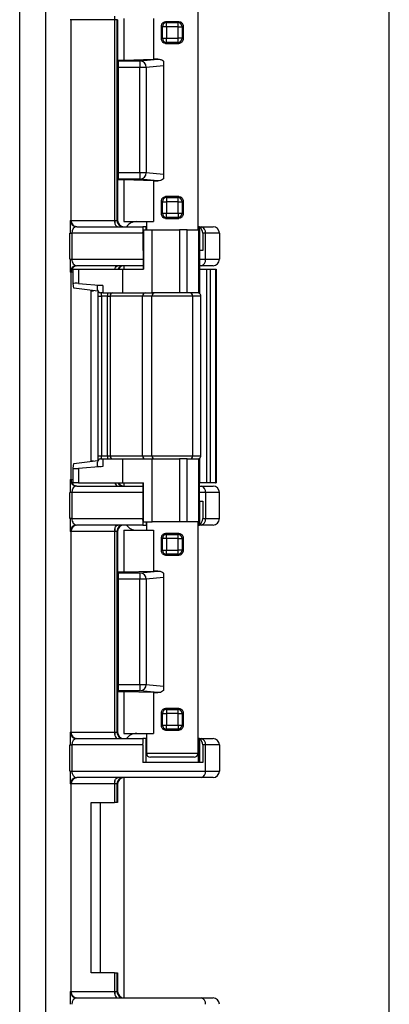
# Model space of a CAD drawing. Units: inches. Extents: x 0.5 to 33.7, y 0.4 to 21.4.
# Drawn here: x 32.8 to 33.5, y 15.5 to 17.4 of the extents above; entities that cross this region are included whole.
import ezdxf

# ---------------------------------------------------------------- set-up
doc = ezdxf.new("R2010")
doc.units = ezdxf.units.IN
doc.header["$MEASUREMENT"] = 0
doc.layers.add('BORDER', color=7, linetype='Continuous')

msp = doc.modelspace()

# ---------------------------------------------------------------- linework, layer by layer
at = {"color": 7, "linetype": 'Continuous', "lineweight": 25}
for p, q in [((32.8099, 12.2624), (32.8099, 18.2074)), ((32.8599, 18.1835), (32.8599, 12.2863)), ((32.9935, 17.4037), (32.9935, 17.4102)), ((33.0108, 17.4061), (33.0108, 17.3257)), ((33.0682, 17.4061), (33.0682, 17.3272)), ((33.1542, 16.9981), (33.1542, 17.4221)), ((32.9091, 17.4037), (32.9074, 17.4037)), ((32.9091, 17.0165), (32.9091, 17.4037)), ((32.9926, 17.4037), (32.9091, 17.4037)), ((32.9926, 17.4037), (32.9926, 17.0165)), ((32.9935, 17.4037), (32.9926, 17.4037)), ((32.9975, 17.4037), (32.9935, 17.4037)), ((32.9935, 17.0165), (32.9935, 17.4037)), ((32.9975, 17.4037), (32.9975, 17.0165)), ((32.9988, 17.4037), (32.9975, 17.4037)), ((32.9988, 17.4037), (32.9988, 17.0165)), ((33.0834, 17.366), (33.0834, 17.3917)), ((33.0852, 17.39), (33.0834, 17.3917)), ((33.0852, 17.3678), (33.0852, 17.39)), ((33.0931, 17.39), (33.0852, 17.39)), ((33.0913, 17.3998), (33.0931, 17.398)), ((33.0931, 17.398), (33.1153, 17.398)), ((33.0931, 17.39), (33.0931, 17.398)), ((33.1153, 17.39), (33.0931, 17.39)), ((33.0931, 17.39), (33.0931, 17.3678)), ((33.1153, 17.398), (33.1172, 17.3998)), ((33.1153, 17.39), (33.1153, 17.398)), ((33.1153, 17.3678), (33.1153, 17.39)), ((33.1153, 17.39), (33.1233, 17.39)), ((33.1251, 17.3917), (33.1233, 17.39)), ((33.1233, 17.39), (33.1233, 17.3678)), ((33.1251, 17.3917), (33.1251, 17.366)), ((33.0834, 17.366), (33.0852, 17.3678)), ((33.0852, 17.3678), (33.0931, 17.3678)), ((33.0931, 17.3598), (33.0931, 17.3678)), ((33.0931, 17.3678), (33.1153, 17.3678)), ((33.1153, 17.3598), (33.1153, 17.3678)), ((33.1233, 17.3678), (33.1153, 17.3678)), ((33.1233, 17.3678), (33.1251, 17.366)), ((33.0931, 17.3598), (33.0913, 17.358)), ((33.1153, 17.3598), (33.0931, 17.3598)), ((33.1172, 17.358), (33.1153, 17.3598)), ((32.9988, 17.3257), (33.0108, 17.3257)), ((33.0001, 17.324), (33.0419, 17.324)), ((33.0001, 17.324), (33.0001, 17.3116)), ((33.0001, 17.3116), (33.0001, 17.1086)), ((33.0419, 17.3116), (33.0001, 17.3116)), ((33.0108, 17.3257), (33.0682, 17.3272)), ((33.0419, 17.324), (33.0765, 17.3274)), ((33.0419, 17.324), (33.0419, 17.3116)), ((33.0539, 17.3116), (33.0419, 17.3116)), ((33.0419, 17.1086), (33.0419, 17.3116)), ((33.0871, 17.3149), (33.0539, 17.3116)), ((33.0539, 17.3116), (33.0539, 17.1086)), ((33.0871, 17.3149), (33.0871, 17.1053)), ((33.0875, 17.3235), (33.0875, 17.0967)), ((33.0001, 17.1086), (33.0001, 17.0962)), ((33.0001, 17.1086), (33.0419, 17.1086)), ((33.0419, 17.1086), (33.0539, 17.1086)), ((33.0419, 17.1086), (33.0419, 17.0962)), ((33.0539, 17.1086), (33.0871, 17.1053)), ((33.0108, 17.0945), (32.9988, 17.0945)), ((33.0419, 17.0962), (33.0001, 17.0962)), ((33.0682, 17.093), (33.0108, 17.0945)), ((33.0108, 17.0945), (33.0108, 17.0141)), ((33.0765, 17.0928), (33.0419, 17.0962)), ((33.0682, 17.093), (33.0682, 17.0141)), ((33.0913, 17.0622), (33.0931, 17.0604)), ((33.1153, 17.0604), (33.1172, 17.0622)), ((33.0834, 17.0284), (33.0834, 17.0541)), ((33.0852, 17.0524), (33.0834, 17.0541)), ((33.0852, 17.0302), (33.0852, 17.0524)), ((33.0852, 17.0524), (33.0931, 17.0524)), ((33.0931, 17.0604), (33.1153, 17.0604)), ((33.0931, 17.0604), (33.0931, 17.0524)), ((33.0931, 17.0524), (33.0931, 17.0302)), ((33.1153, 17.0524), (33.0931, 17.0524)), ((33.1153, 17.0524), (33.1153, 17.0604)), ((33.1153, 17.0524), (33.1233, 17.0524)), ((33.1153, 17.0302), (33.1153, 17.0524)), ((33.1251, 17.0541), (33.1233, 17.0524)), ((33.1233, 17.0524), (33.1233, 17.0302)), ((33.1251, 17.0541), (33.1251, 17.0284)), ((33.0834, 17.0284), (33.0852, 17.0302)), ((33.0852, 17.0302), (33.0931, 17.0302)), ((33.0931, 17.0302), (33.1153, 17.0302)), ((33.0931, 17.0222), (33.0931, 17.0302)), ((33.1153, 17.0302), (33.1153, 17.0222)), ((33.1153, 17.0302), (33.1233, 17.0302)), ((33.1233, 17.0302), (33.1251, 17.0284)), ((32.9074, 17.0165), (32.9091, 17.0165)), ((32.9091, 17.0165), (32.9926, 17.0165)), ((32.9926, 17.0165), (32.9935, 17.0165)), ((32.9935, 17.0165), (32.9935, 17.0099)), ((32.9935, 17.0165), (32.9975, 17.0165)), ((32.9975, 17.0165), (32.9988, 17.0165)), ((33.0108, 17.0141), (33.0682, 17.0141)), ((33.0542, 17.0141), (33.0542, 16.9981)), ((33.0931, 17.0222), (33.0913, 17.0204)), ((33.1153, 17.0222), (33.0931, 17.0222)), ((33.1172, 17.0204), (33.1153, 17.0222)), ((32.9069, 16.9413), (32.9069, 16.9917)), ((32.9069, 16.9917), (32.9106, 16.9917)), ((32.9106, 16.9917), (32.9106, 16.9413)), ((33.0471, 16.9917), (32.9106, 16.9917)), ((32.9198, 17.0041), (33.0477, 17.0041)), ((33.0471, 16.9917), (33.0471, 16.9581)), ((33.0536, 17.0041), (33.0477, 17.0041)), ((33.0478, 16.9981), (33.0478, 16.9645)), ((33.0478, 16.9981), (33.049, 16.9981)), ((33.049, 16.9981), (33.049, 16.9225)), ((33.049, 16.9981), (33.0652, 16.9981)), ((33.0537, 17.0041), (33.0536, 17.0041)), ((33.0542, 17.0041), (33.0537, 17.0041)), ((33.0652, 16.8765), (33.0652, 16.9981)), ((33.0652, 16.9981), (33.1184, 16.9981)), ((33.1184, 16.9981), (33.1184, 16.8765)), ((33.1329, 16.9981), (33.1184, 16.9981)), ((33.1329, 16.8765), (33.1329, 16.9981)), ((33.1329, 16.9981), (33.1549, 16.9981)), ((33.1548, 17.0041), (33.1542, 17.0041)), ((33.1549, 17.0041), (33.1548, 17.0041)), ((33.1569, 17.0041), (33.1549, 17.0041)), ((33.1549, 16.9981), (33.1549, 16.8765)), ((33.1549, 16.9981), (33.1568, 16.9981)), ((33.1568, 16.9645), (33.1568, 16.9981)), ((33.1569, 17.0041), (33.1598, 17.0041)), ((33.1572, 16.9581), (33.1572, 17.0027)), ((33.1598, 17.0041), (33.1828, 17.0041)), ((33.1631, 16.9917), (33.1631, 16.9581)), ((33.1686, 16.9917), (33.1631, 16.9917)), ((33.1686, 16.9413), (33.1686, 16.9917)), ((33.1952, 16.9917), (33.1686, 16.9917)), ((33.1952, 16.9917), (33.1952, 16.9413)), ((33.0478, 16.9581), (33.0471, 16.9581)), ((33.0478, 16.9645), (33.0478, 16.9225)), ((33.1568, 16.9645), (33.1568, 16.9225)), ((33.1631, 16.9581), (33.1568, 16.9581)), ((32.9069, 16.9413), (32.9106, 16.9413)), ((33.1686, 16.9413), (33.1952, 16.9413)), ((32.9091, 16.9165), (32.9074, 16.9165)), ((32.9091, 16.5161), (32.9091, 16.9165)), ((32.9133, 16.8945), (32.9133, 16.9225)), ((32.9133, 16.9225), (32.9235, 16.9225)), ((33.0478, 16.9289), (32.9198, 16.9289)), ((32.9235, 16.9225), (32.9235, 16.8949)), ((32.9235, 16.9225), (33.0081, 16.9225)), ((33.0081, 16.9225), (33.0081, 16.8765)), ((33.0081, 16.9225), (33.049, 16.9225)), ((33.0108, 16.9289), (33.0108, 16.9225)), ((33.1598, 16.9289), (33.1568, 16.9289)), ((33.1568, 16.9225), (33.1568, 16.8753)), ((33.1568, 16.9225), (33.1711, 16.9225)), ((33.1828, 16.9289), (33.1598, 16.9289)), ((33.1711, 16.5101), (33.1711, 16.9225)), ((33.1711, 16.9225), (33.177, 16.9225)), ((33.177, 16.9225), (33.177, 16.5101)), ((33.177, 16.9225), (33.1879, 16.9225)), ((33.1879, 16.9225), (33.1879, 16.5101)), ((33.1879, 16.9225), (33.1892, 16.9225)), ((33.1892, 16.9225), (33.1892, 16.5101)), ((32.9146, 16.8853), (32.9133, 16.8945)), ((32.9235, 16.8949), (32.9703, 16.8908)), ((32.9608, 16.8797), (32.9146, 16.8853)), ((32.9477, 16.8807), (32.9525, 16.8807)), ((32.9477, 16.5519), (32.9477, 16.8807)), ((32.9601, 16.8825), (32.9601, 16.8904)), ((32.9703, 16.8765), (32.966, 16.8765)), ((32.9703, 16.8908), (32.9703, 16.8765)), ((32.9703, 16.8765), (33.0081, 16.8765)), ((32.9794, 16.8765), (32.9794, 16.8705)), ((33.0081, 16.8765), (33.0652, 16.8765)), ((33.1184, 16.8765), (33.0652, 16.8765)), ((33.1329, 16.8765), (33.1184, 16.8765)), ((33.1549, 16.8765), (33.1329, 16.8765)), ((33.1549, 16.8765), (33.1562, 16.8765)), ((32.9615, 16.8705), (32.9675, 16.8705)), ((32.9615, 16.5621), (32.9615, 16.8705)), ((32.9794, 16.8705), (32.9675, 16.8705)), ((32.9675, 16.8705), (32.9675, 16.5621)), ((32.9794, 16.8705), (32.9843, 16.8705)), ((32.9794, 16.5621), (32.9794, 16.8705)), ((33.0469, 16.8705), (32.9843, 16.8705)), ((32.9843, 16.8705), (32.9843, 16.5621)), ((33.0469, 16.5621), (33.0469, 16.8705)), ((33.0648, 16.8705), (33.0469, 16.8705)), ((33.0648, 16.5621), (33.0648, 16.8705)), ((33.1436, 16.8705), (33.0648, 16.8705)), ((33.1593, 16.8705), (33.1436, 16.8705)), ((33.1436, 16.5621), (33.1436, 16.8705)), ((33.1593, 16.5621), (33.1593, 16.8705)), ((32.9146, 16.5473), (32.9608, 16.5529)), ((32.9525, 16.5519), (32.9477, 16.5519)), ((32.9601, 16.5422), (32.9601, 16.5501)), ((32.9615, 16.5621), (32.9675, 16.5621)), ((32.966, 16.5561), (32.9703, 16.5561)), ((32.9675, 16.5621), (32.9794, 16.5621)), ((32.9703, 16.5561), (32.9703, 16.5418)), ((32.9703, 16.5561), (33.0081, 16.5561)), ((32.9794, 16.5621), (32.9794, 16.5561)), ((32.9794, 16.5621), (32.9843, 16.5621)), ((32.9843, 16.5621), (33.0469, 16.5621)), ((33.0081, 16.5561), (33.0081, 16.5101)), ((33.0081, 16.5561), (33.0652, 16.5561)), ((33.0469, 16.5621), (33.0648, 16.5621)), ((33.0648, 16.5621), (33.1436, 16.5621)), ((33.0652, 16.4345), (33.0652, 16.5561)), ((33.0652, 16.5561), (33.1184, 16.5561)), ((33.1184, 16.5561), (33.1184, 16.4345)), ((33.1329, 16.5561), (33.1184, 16.5561)), ((33.1329, 16.4345), (33.1329, 16.5561)), ((33.1329, 16.5561), (33.1549, 16.5561)), ((33.1436, 16.5621), (33.1593, 16.5621)), ((33.1549, 16.5561), (33.1549, 16.4345)), ((33.1549, 16.5561), (33.1562, 16.5561)), ((33.1568, 16.5573), (33.1568, 16.5101)), ((32.9133, 16.5381), (32.9146, 16.5473)), ((32.9133, 16.5101), (32.9133, 16.5381)), ((32.9703, 16.5418), (32.9235, 16.5377)), ((32.9235, 16.5377), (32.9235, 16.5101)), ((32.9074, 16.5161), (32.9091, 16.5161)), ((32.9235, 16.5101), (32.9133, 16.5101)), ((32.9198, 16.5037), (33.0478, 16.5037)), ((32.9235, 16.5101), (33.0081, 16.5101)), ((33.0081, 16.5101), (33.049, 16.5101)), ((33.0108, 16.5101), (33.0108, 16.5037)), ((33.0478, 16.4681), (33.0478, 16.5101)), ((33.049, 16.4345), (33.049, 16.5101)), ((33.1568, 16.4681), (33.1568, 16.5101)), ((33.1711, 16.5101), (33.1568, 16.5101)), ((33.1568, 16.5037), (33.1598, 16.5037)), ((33.1598, 16.5037), (33.1828, 16.5037)), ((33.177, 16.5101), (33.1711, 16.5101)), ((33.1879, 16.5101), (33.177, 16.5101)), ((33.1879, 16.5101), (33.1892, 16.5101)), ((32.9069, 16.4409), (32.9069, 16.4913)), ((32.9106, 16.4913), (32.9069, 16.4913)), ((32.9106, 16.4913), (32.9106, 16.4409)), ((33.0471, 16.4745), (33.0478, 16.4745)), ((33.0471, 16.4745), (33.0471, 16.4409)), ((33.1568, 16.4745), (33.1631, 16.4745)), ((33.1572, 16.4299), (33.1572, 16.4745)), ((33.1631, 16.4745), (33.1631, 16.4409)), ((33.1686, 16.4913), (33.1686, 16.4409)), ((33.1952, 16.4913), (33.1686, 16.4913)), ((33.1952, 16.4409), (33.1952, 16.4913)), ((33.0478, 16.4681), (33.0478, 16.4345)), ((33.1568, 16.4345), (33.1568, 16.4681)), ((32.9106, 16.4409), (32.9069, 16.4409)), ((32.9106, 16.4409), (33.0471, 16.4409)), ((33.1631, 16.4409), (33.1686, 16.4409)), ((33.1686, 16.4409), (33.1952, 16.4409)), ((32.9091, 16.4161), (32.9074, 16.4161)), ((32.9091, 16.0289), (32.9091, 16.4161)), ((32.9926, 16.4161), (32.9091, 16.4161)), ((33.0477, 16.4285), (32.9198, 16.4285)), ((32.9926, 16.4161), (32.9926, 16.0289)), ((32.9935, 16.4161), (32.9926, 16.4161)), ((32.9935, 16.4226), (32.9935, 16.4161)), ((32.9975, 16.4161), (32.9935, 16.4161)), ((32.9935, 16.0289), (32.9935, 16.4161)), ((32.9975, 16.4161), (32.9975, 16.0289)), ((32.9988, 16.4161), (32.9975, 16.4161)), ((32.9988, 16.4161), (32.9988, 16.0289)), ((33.0108, 16.4185), (33.0108, 16.3381)), ((33.0108, 16.4185), (33.0682, 16.4185)), ((33.0477, 16.4285), (33.0536, 16.4285)), ((33.0478, 16.4345), (33.049, 16.4345)), ((33.049, 16.4345), (33.0652, 16.4345)), ((33.0536, 16.4285), (33.0537, 16.4285)), ((33.0537, 16.4285), (33.0542, 16.4285)), ((33.0542, 16.4345), (33.0542, 16.4185)), ((33.1184, 16.4345), (33.0652, 16.4345)), ((33.0682, 16.4185), (33.0682, 16.3396)), ((33.1329, 16.4345), (33.1184, 16.4345)), ((33.1549, 16.4345), (33.1329, 16.4345)), ((33.1542, 15.9885), (33.1542, 16.4345)), ((33.1542, 16.4285), (33.1548, 16.4285)), ((33.1548, 16.4285), (33.1549, 16.4285)), ((33.1549, 16.4345), (33.1568, 16.4345)), ((33.1549, 16.4285), (33.1569, 16.4285)), ((33.1598, 16.4285), (33.1569, 16.4285)), ((33.1828, 16.4285), (33.1598, 16.4285)), ((33.0834, 16.3784), (33.0834, 16.4041)), ((33.0852, 16.4024), (33.0834, 16.4041)), ((33.0852, 16.3802), (33.0852, 16.4024)), ((33.0931, 16.4024), (33.0852, 16.4024)), ((33.0913, 16.4122), (33.0931, 16.4104)), ((33.0931, 16.4104), (33.1153, 16.4104)), ((33.0931, 16.4024), (33.0931, 16.4104)), ((33.0931, 16.4024), (33.0931, 16.3802)), ((33.1153, 16.4024), (33.0931, 16.4024)), ((33.1153, 16.4104), (33.1172, 16.4122)), ((33.1153, 16.4024), (33.1153, 16.4104)), ((33.1153, 16.4024), (33.1233, 16.4024)), ((33.1153, 16.3802), (33.1153, 16.4024)), ((33.1251, 16.4041), (33.1233, 16.4024)), ((33.1233, 16.4024), (33.1233, 16.3802)), ((33.1251, 16.4041), (33.1251, 16.3784)), ((33.0834, 16.3784), (33.0852, 16.3802)), ((33.0852, 16.3802), (33.0931, 16.3802)), ((33.0931, 16.3722), (33.0931, 16.3802)), ((33.0931, 16.3802), (33.1153, 16.3802)), ((33.1153, 16.3722), (33.1153, 16.3802)), ((33.1233, 16.3802), (33.1153, 16.3802)), ((33.1233, 16.3802), (33.1251, 16.3784)), ((33.0931, 16.3722), (33.0913, 16.3704)), ((33.1153, 16.3722), (33.0931, 16.3722)), ((33.1172, 16.3704), (33.1153, 16.3722)), ((32.9988, 16.3381), (33.0108, 16.3381)), ((33.0001, 16.3364), (33.0419, 16.3364)), ((33.0001, 16.3364), (33.0001, 16.324)), ((33.0419, 16.324), (33.0001, 16.324)), ((33.0001, 16.324), (33.0001, 16.121)), ((33.0108, 16.3381), (33.0682, 16.3396)), ((33.0419, 16.3364), (33.0765, 16.3398)), ((33.0419, 16.3364), (33.0419, 16.324)), ((33.0539, 16.324), (33.0419, 16.324)), ((33.0419, 16.121), (33.0419, 16.324)), ((33.0871, 16.3273), (33.0539, 16.324)), ((33.0539, 16.324), (33.0539, 16.121)), ((33.0871, 16.3273), (33.0871, 16.1177)), ((33.0875, 16.3359), (33.0875, 16.1091)), ((33.0001, 16.121), (33.0001, 16.1086)), ((33.0001, 16.121), (33.0419, 16.121)), ((33.0419, 16.121), (33.0539, 16.121)), ((33.0419, 16.121), (33.0419, 16.1086)), ((33.0539, 16.121), (33.0871, 16.1177)), ((33.0108, 16.1069), (32.9988, 16.1069)), ((33.0419, 16.1086), (33.0001, 16.1086)), ((33.0682, 16.1054), (33.0108, 16.1069)), ((33.0108, 16.1069), (33.0108, 16.0265)), ((33.0765, 16.1052), (33.0419, 16.1086)), ((33.0682, 16.1054), (33.0682, 16.0265)), ((33.0913, 16.0746), (33.0931, 16.0728)), ((33.1153, 16.0728), (33.1172, 16.0746)), ((33.0834, 16.0408), (33.0834, 16.0665)), ((33.0852, 16.0648), (33.0834, 16.0665)), ((33.0852, 16.0426), (33.0852, 16.0648)), ((33.0852, 16.0648), (33.0931, 16.0648)), ((33.0931, 16.0728), (33.1153, 16.0728)), ((33.0931, 16.0728), (33.0931, 16.0648)), ((33.0931, 16.0648), (33.0931, 16.0426)), ((33.1153, 16.0648), (33.0931, 16.0648)), ((33.1153, 16.0648), (33.1153, 16.0728)), ((33.1153, 16.0648), (33.1233, 16.0648)), ((33.1153, 16.0426), (33.1153, 16.0648)), ((33.1251, 16.0665), (33.1233, 16.0648)), ((33.1233, 16.0648), (33.1233, 16.0426)), ((33.1251, 16.0665), (33.1251, 16.0408)), ((33.0834, 16.0408), (33.0852, 16.0426)), ((33.0852, 16.0426), (33.0931, 16.0426)), ((33.0931, 16.0426), (33.1153, 16.0426)), ((33.0931, 16.0346), (33.0931, 16.0426)), ((33.1153, 16.0426), (33.1153, 16.0346)), ((33.1153, 16.0426), (33.1233, 16.0426)), ((33.1233, 16.0426), (33.1251, 16.0408)), ((32.9074, 16.0289), (32.9091, 16.0289)), ((32.9091, 16.0289), (32.9926, 16.0289)), ((32.9926, 16.0289), (32.9935, 16.0289)), ((32.9935, 16.0289), (32.9935, 16.0223)), ((32.9935, 16.0289), (32.9975, 16.0289)), ((32.9975, 16.0289), (32.9988, 16.0289)), ((33.0108, 16.0265), (33.0682, 16.0265)), ((33.0542, 16.0265), (33.0542, 15.9885)), ((33.0931, 16.0346), (33.0913, 16.0328)), ((33.1153, 16.0346), (33.0931, 16.0346)), ((33.1172, 16.0328), (33.1153, 16.0346)), ((32.9069, 15.9537), (32.9069, 16.0041)), ((32.9069, 16.0041), (32.9106, 16.0041)), ((32.9106, 16.0041), (32.9106, 15.9537)), ((33.0471, 16.0041), (32.9106, 16.0041)), ((32.9198, 16.0165), (33.0477, 16.0165)), ((33.0471, 16.0041), (33.0471, 15.9705)), ((33.0536, 16.0165), (33.0477, 16.0165)), ((33.0537, 16.0165), (33.0536, 16.0165)), ((33.0537, 15.9705), (33.0537, 16.0165)), ((33.0542, 16.0165), (33.0537, 16.0165)), ((33.1548, 16.0165), (33.1542, 16.0165)), ((33.1548, 15.9705), (33.1548, 16.0165)), ((33.1549, 16.0165), (33.1548, 16.0165)), ((33.1569, 16.0165), (33.1549, 16.0165)), ((33.1569, 16.0165), (33.1598, 16.0165)), ((33.1572, 15.9705), (33.1572, 16.0151)), ((33.1598, 16.0165), (33.1828, 16.0165)), ((33.1631, 16.0041), (33.1631, 15.9705)), ((33.1686, 16.0041), (33.1631, 16.0041)), ((33.1686, 15.9537), (33.1686, 16.0041)), ((33.1952, 16.0041), (33.1686, 16.0041)), ((33.1952, 16.0041), (33.1952, 15.9537)), ((33.1462, 15.9805), (33.0622, 15.9805)), ((33.1631, 15.9705), (33.0471, 15.9705)), ((32.9069, 15.9537), (32.9106, 15.9537)), ((32.9106, 15.9537), (33.1686, 15.9537)), ((33.1598, 15.9413), (32.9198, 15.9413)), ((33.0108, 15.9413), (33.0108, 15.5161)), ((33.1828, 15.9413), (33.1598, 15.9413)), ((33.1686, 15.9537), (33.1952, 15.9537)), ((32.9091, 15.9289), (32.9074, 15.9289)), ((32.9091, 15.5285), (32.9091, 15.9289)), ((32.9926, 15.9289), (32.9091, 15.9289)), ((32.9926, 15.9289), (32.9926, 15.8931)), ((32.9935, 15.9289), (32.9926, 15.9289)), ((32.9935, 15.9289), (32.9935, 15.9354)), ((32.9975, 15.9289), (32.9935, 15.9289)), ((32.9935, 15.8931), (32.9935, 15.9289)), ((32.9975, 15.9289), (32.9975, 15.8931)), ((32.9988, 15.9289), (32.9975, 15.9289)), ((32.9988, 15.9289), (32.9988, 15.8931)), ((32.9477, 15.8931), (32.9926, 15.8931)), ((32.9477, 15.5643), (32.9477, 15.8931)), ((32.9648, 15.8931), (32.9648, 15.5643)), ((32.9935, 15.8931), (32.9926, 15.8931)), ((32.9975, 15.8931), (32.9935, 15.8931)), ((32.9988, 15.8931), (32.9975, 15.8931)), ((32.9926, 15.5643), (32.9477, 15.5643)), ((32.9926, 15.5643), (32.9926, 15.5285)), ((32.9926, 15.5643), (32.9935, 15.5643)), ((32.9935, 15.5285), (32.9935, 15.5643)), ((32.9935, 15.5643), (32.9975, 15.5643)), ((32.9975, 15.5643), (32.9975, 15.5285)), ((32.9975, 15.5643), (32.9988, 15.5643)), ((32.9988, 15.5643), (32.9988, 15.5285)), ((32.9074, 15.5285), (32.9091, 15.5285)), ((32.9091, 15.5285), (32.9926, 15.5285)), ((32.9926, 15.5285), (32.9935, 15.5285)), ((32.9935, 15.5285), (32.9935, 15.5219)), ((32.9935, 15.5285), (32.9975, 15.5285)), ((32.9975, 15.5285), (32.9988, 15.5285)), ((32.9198, 15.5161), (33.1598, 15.5161)), ((33.1598, 15.5161), (33.1828, 15.5161))]:
    msp.add_line(p, q, dxfattribs=at)
at = {"color": 8, "linetype": 'Continuous', "lineweight": 25}
for p, q in [((32.9988, 17.3253), (33.0001, 17.324)), ((33.0001, 17.324), (32.9988, 17.3239)), ((32.9988, 17.3116), (33.0001, 17.3116)), ((33.0001, 17.1086), (32.9988, 17.1086)), ((33.0001, 17.0962), (32.9988, 17.0949)), ((32.9988, 17.0962), (33.0001, 17.0962)), ((33.0537, 16.9981), (33.0537, 17.0041)), ((33.1548, 16.9981), (33.1548, 17.0041)), ((32.9106, 16.9413), (33.0478, 16.9413)), ((33.1568, 16.9413), (33.1686, 16.9413)), ((32.9133, 16.9165), (32.9091, 16.9165)), ((32.9935, 16.9225), (32.9935, 16.923)), ((32.9091, 16.5161), (32.9133, 16.5161)), ((32.9935, 16.5101), (32.9935, 16.5095)), ((33.0478, 16.4913), (32.9106, 16.4913)), ((33.1686, 16.4913), (33.1568, 16.4913)), ((33.0537, 16.4345), (33.0537, 16.4285)), ((33.1548, 16.4345), (33.1548, 16.4285)), ((32.9988, 16.3377), (33.0001, 16.3364)), ((33.0001, 16.3364), (32.9988, 16.3363)), ((32.9988, 16.324), (33.0001, 16.324)), ((33.0001, 16.121), (32.9988, 16.121)), ((33.0001, 16.1086), (32.9988, 16.1073)), ((32.9988, 16.1086), (33.0001, 16.1086)), ((33.0542, 15.9885), (33.1542, 15.9885))]:
    msp.add_line(p, q, dxfattribs=at)
at = {"color": 7, "linetype": 'Continuous', "lineweight": 25}
for centre, radius, start, end in [((33.0932, 17.39), 0.00801, 90.0838, 179.9162), ((33.1153, 17.39), 0.00801, 0.0805, 89.9178), ((33.0932, 17.3678), 0.00801, 180.0829, 269.9188), ((33.1153, 17.3678), 0.00801, 270.0795, 359.9205), ((33.0416, 17.3117), 0.0123, 359.4886, 88.5455), ((33.0416, 17.1085), 0.0123, 271.4554, 0.511), ((33.0932, 17.0524), 0.00801, 90.0813, 179.9179), ((33.1153, 17.0524), 0.00801, 0.0788, 89.9204), ((33.0932, 17.0302), 0.00801, 180.0838, 269.917), ((33.1153, 17.0302), 0.00801, 270.0813, 359.9195), ((32.9198, 17.0165), 0.0124, 179.998, 269.9971), ((33.0099, 17.0165), 0.0124, 179.9965, 269.9953), ((33.1576, 16.9932), 0.0111, 351.9501, 78.5793), ((33.1828, 16.9917), 0.0124, 0, 90), ((33.1576, 16.9397), 0.0111, 281.4207, 8.0499), ((33.1828, 16.9413), 0.0124, 270, 0), ((32.9198, 16.9165), 0.0124, 90.0029, 180.002), ((32.9898, 16.871), 0.00552, 96.5598, 185.3157), ((33.0708, 16.8705), 0.00596, 90.4433, 180.4339), ((33.1377, 16.8705), 0.00596, 359.5661, 89.5567), ((32.9898, 16.5616), 0.00552, 174.6843, 263.4402), ((33.0708, 16.562), 0.00596, 179.5661, 269.5567), ((33.1377, 16.562), 0.00596, 270.4433, 0.4339), ((32.9198, 16.5161), 0.0124, 179.998, 269.9971), ((33.1576, 16.4928), 0.0111, 351.9501, 78.5793), ((33.1828, 16.4913), 0.0124, 0, 90), ((33.1576, 16.4393), 0.0111, 281.4207, 8.0499), ((33.1828, 16.4409), 0.0124, 270, 0), ((32.9198, 16.4161), 0.0124, 90.0029, 180.002), ((33.0099, 16.4161), 0.0124, 90.0047, 180.0035), ((33.0932, 16.4024), 0.00801, 90.083, 179.9162), ((33.1153, 16.4024), 0.00801, 0.0805, 89.9187), ((33.0932, 16.3802), 0.00801, 180.0821, 269.9187), ((33.1153, 16.3802), 0.00801, 270.0796, 359.9212), ((33.0416, 16.3241), 0.0123, 359.489, 88.5446), ((33.0416, 16.1209), 0.0123, 271.4551, 0.5113), ((33.0932, 16.0648), 0.00801, 90.0819, 179.9173), ((33.1153, 16.0648), 0.00801, 0.0794, 89.9198), ((33.0932, 16.0426), 0.00801, 180.0832, 269.9173), ((33.1153, 16.0426), 0.00801, 270.0811, 359.9202), ((32.9198, 16.0289), 0.0124, 179.9978, 269.9974), ((33.0099, 16.0289), 0.0124, 179.9962, 269.9956), ((33.1576, 16.0056), 0.0111, 351.9504, 78.579), ((33.1828, 16.0041), 0.0124, 0, 90), ((33.0622, 15.9885), 0.008, 180, 270), ((33.1462, 15.9885), 0.008, 270, 0), ((32.9198, 15.9289), 0.0124, 90.0026, 180.0022), ((33.0099, 15.9289), 0.0124, 90.0044, 180.0038), ((33.1576, 15.9521), 0.0111, 281.421, 8.0496), ((33.1828, 15.9537), 0.0124, 270, 0), ((32.9198, 15.5285), 0.0124, 179.9978, 269.9972), ((33.0099, 15.5285), 0.0124, 179.9962, 269.9955), ((33.1576, 15.5052), 0.0111, 351.9503, 78.5791), ((33.1828, 15.5037), 0.0124, 0, 90)]:
    msp.add_arc(centre, radius, start, end, dxfattribs=at)
at = {"color": 8, "linetype": 'Continuous', "lineweight": 25}
for centre, start, end in [((33.0099, 16.9165), 90.0016, 151.0671), ((33.0099, 16.5161), 208.9329, 269.9984)]:
    msp.add_arc(centre, 0.0124, start, end, dxfattribs=at)
at = {"color": 7, "linetype": 'Continuous', "lineweight": 25}
for centre, major_axis, ratio, start_param, end_param in [((33.1042, 17.3981), (0.05, 0), 0.034921, 1.308948, 1.832644), ((33.1042, 17.3596), (0.05, 0), 0.034921, 4.450541, 4.974237), ((33.1042, 17.3263), (0.05, 0), 0.026186, 2.157543, 2.375823), ((33.0885, 17.3162), (0.0001, 0.0125), 0.110852, 0.945635, 1.677042), ((33.0885, 17.104), (-0.0001, 0.0125), 0.110852, 1.464551, 2.195958), ((33.1042, 17.0939), (0.05, 0), 0.026186, 3.907362, 4.125643), ((33.1042, 17.0605), (0.05, 0), 0.034921, 1.308948, 1.832644), ((32.9074, 16.9917), (0, 0.0248), 0.018759, 0.461699, 1.570796), ((32.9214, 17.0165), (0, 0.0124), 0.995787, 1.570796, 3.141593), ((32.9989, 17.0165), (0, 0.0124), 0.512277, 1.570796, 2.127301), ((33.0112, 17.0165), (0.0124, 0), 0.999848, 3.141593, 4.712389), ((33.0356, 16.9893), (-0.0248, 0), 0.999657, 4.712389, 5.64371), ((33.1042, 17.022), (0.05, 0), 0.034921, 4.450541, 4.974237), ((32.9198, 16.9917), (0, 0.0124), 0.744624, 0, 1.570796), ((33.0477, 16.9917), (0, 0.0124), 0.051172, 0, 1.570796), ((33.1569, 16.9917), (0, 0.0124), 0.047719, 5.80229, 6.283185), ((33.152, 16.9917), (0, 0.0124), 0.896575, 4.712389, 5.80229), ((32.9074, 16.9413), (0, 0.0248), 0.018759, 1.570796, 2.63806), ((32.9198, 16.9413), (0, 0.0124), 0.744624, 1.570796, 3.141593), ((32.9214, 16.9165), (0, 0.0124), 0.995787, 0, 1.570796), ((32.9989, 16.9165), (0, 0.0124), 0.512277, 1.014292, 1.065724), ((33.0112, 16.9165), (-0.0124, 0), 0.999848, 4.712389, 5.778113), ((32.9193, 16.8945), (0.006, 0), 0.087489, 0.785398, 3.154683), ((32.9661, 16.8904), (0.006, 0), 0.087489, 0.785398, 3.159046), ((32.9661, 16.8825), (0.00428, 0.00428), 0.982697, 2.347468, 3.918264), ((32.9613, 16.8705), (0, 0.012), 0.017455, 4.712389, 5.456812), ((32.9673, 16.8705), (0, 0.006), 0.03491, 4.712389, 6.283185), ((33.0526, 16.8705), (0, 0.006), 0.945117, 0, 1.570796), ((33.1562, 16.8705), (0, 0.006), 0.167857, 5.642472, 6.283185), ((33.1532, 16.8705), (0.00609, 0), 0.984808, 0, 0.930083), ((32.9661, 16.5501), (0.00428, -0.00428), 0.982697, 2.364921, 3.935717), ((32.9613, 16.5621), (0, 0.012), 0.017455, 3.967966, 4.712389), ((32.9673, 16.5621), (0, 0.006), 0.03491, 3.141593, 4.712389), ((33.0526, 16.5621), (0, 0.006), 0.945117, 1.570796, 3.141593), ((33.1562, 16.5621), (0, 0.006), 0.167857, 3.141593, 3.782306), ((33.1532, 16.5621), (0.00609, 0), 0.984808, 5.353102, 6.283185), ((32.9193, 16.5381), (0.006, 0), 0.087489, 3.128503, 5.497787), ((32.9661, 16.5422), (0.006, 0), 0.087489, 3.124139, 5.497787), ((32.9074, 16.4913), (0, 0.0248), 0.018759, 0.461699, 1.570796), ((32.9214, 16.5161), (0, 0.0124), 0.995787, 1.570796, 3.141593), ((32.9198, 16.4913), (0, 0.0124), 0.744624, 0, 1.570796), ((32.9989, 16.5161), (0, 0.0124), 0.512277, 2.075869, 2.127301), ((33.0112, 16.5161), (0.0124, 0), 0.999848, 3.646665, 4.712389), ((32.9074, 16.4409), (0, 0.0248), 0.018759, 1.570796, 2.63806), ((32.9198, 16.4409), (0, 0.0124), 0.744624, 1.570796, 3.141593), ((33.0477, 16.4409), (0, 0.0124), 0.051172, 1.570796, 3.141593), ((33.152, 16.4409), (0, 0.0124), 0.896575, 3.622488, 4.712389), ((32.9214, 16.4161), (0, 0.0124), 0.995787, 0, 1.570796), ((32.9989, 16.4161), (0, 0.0124), 0.512277, 1.014292, 1.570796), ((33.0112, 16.4161), (-0.0124, 0), 0.999848, 4.712389, 6.283185), ((33.0356, 16.4433), (0.0248, 0), 0.999657, 3.781068, 4.712389), ((33.1569, 16.4409), (0, 0.0124), 0.047719, 3.141593, 3.622488), ((33.1042, 16.4105), (0.05, 0), 0.034921, 1.308948, 1.832644), ((33.1042, 16.372), (0.05, 0), 0.034921, 4.450541, 4.974237), ((33.1042, 16.3387), (0.05, 0), 0.026186, 2.157543, 2.375823), ((33.0885, 16.3286), (0.0001, 0.0125), 0.110852, 0.945635, 1.677042), ((33.0885, 16.1164), (-0.0001, 0.0125), 0.110852, 1.464551, 2.195958), ((33.1042, 16.1063), (0.05, 0), 0.026186, 3.907362, 4.125643), ((33.1042, 16.0729), (0.05, 0), 0.034921, 1.308948, 1.832644), ((32.9074, 16.0041), (0, 0.0248), 0.018759, 0.461699, 1.570796), ((32.9214, 16.0289), (0, 0.0124), 0.995787, 1.570796, 3.141593), ((32.9989, 16.0289), (0, 0.0124), 0.512277, 1.570796, 2.127301), ((33.0112, 16.0289), (0.0124, 0), 0.999848, 3.141593, 4.712389), ((33.0356, 16.0017), (-0.0248, 0), 0.999657, 4.712389, 5.64371), ((33.1042, 16.0344), (0.05, 0), 0.034921, 4.450541, 4.974237), ((32.9198, 16.0041), (0, 0.0124), 0.744624, 0, 1.570796), ((33.0477, 16.0041), (0, 0.0124), 0.051172, 0, 1.570796), ((33.1569, 16.0041), (0, 0.0124), 0.047719, 5.80229, 6.283185), ((33.152, 16.0041), (0, 0.0124), 0.896575, 4.712389, 5.80229), ((32.9074, 15.9537), (0, 0.0248), 0.018759, 1.570796, 2.63806), ((32.9214, 15.9289), (0, 0.0124), 0.995787, 0, 1.570796), ((32.9198, 15.9537), (0, 0.0124), 0.744624, 1.570796, 3.141593), ((33.0112, 15.9289), (-0.0124, 0), 0.999848, 4.712389, 6.283185), ((32.9989, 15.9289), (0, 0.0124), 0.512277, 1.014292, 1.570796), ((32.9074, 15.5037), (0, 0.0248), 0.018759, 0.461699, 1.570796), ((32.9214, 15.5285), (0, 0.0124), 0.995787, 1.570796, 3.141593), ((32.9989, 15.5285), (0, 0.0124), 0.512277, 1.570796, 2.127301), ((33.0112, 15.5285), (0.0124, 0), 0.999848, 3.141593, 4.712389), ((32.9198, 15.5037), (0, 0.0124), 0.744624, 0, 1.570796)]:
    msp.add_ellipse(centre, major_axis=major_axis, ratio=ratio, start_param=start_param, end_param=end_param, dxfattribs=at)
at = {"color": 8, "linetype": 'Continuous', "lineweight": 25}
for centre, start_param, end_param in [((32.9074, 16.9917), 0, 0.461699), ((32.9074, 16.9413), 2.63806, 3.141593), ((32.9074, 16.4913), 0, 0.461699), ((32.9074, 16.4409), 2.63806, 3.141593), ((32.9074, 16.0041), 0, 0.461699), ((32.9074, 15.9537), 2.63806, 3.141593), ((32.9074, 15.5037), 0, 0.461699)]:
    msp.add_ellipse(centre, major_axis=(0, 0.0248), ratio=0.018759, start_param=start_param, end_param=end_param, dxfattribs=at)
at = {"color": 7, "linetype": 'Continuous', "lineweight": 25}
for points, knots in [([(33.0834, 17.3917), (33.0835, 17.3926), (33.0836, 17.3943), (33.0849, 17.3966), (33.0867, 17.3985), (33.089, 17.3996), (33.0906, 17.3998), (33.0913, 17.3998)], [0, 0, 0, 0, 0.200552, 0.40075, 0.610417, 0.83364, 1, 1, 1, 1]), ([(33.1172, 17.3998), (33.1181, 17.3997), (33.1199, 17.3995), (33.1223, 17.398), (33.1241, 17.3959), (33.125, 17.3936), (33.125, 17.3922), (33.1251, 17.3917)], [0, 0, 0, 0, 0.222485, 0.444756, 0.67157, 0.892132, 1, 1, 1, 1]), ([(33.0913, 17.358), (33.0904, 17.3581), (33.0885, 17.3583), (33.0861, 17.3597), (33.0843, 17.3619), (33.0835, 17.3642), (33.0834, 17.3656), (33.0834, 17.366)], [0, 0, 0, 0, 0.222481, 0.444757, 0.671577, 0.892117, 1, 1, 1, 1]), ([(33.1251, 17.366), (33.125, 17.3652), (33.1248, 17.3635), (33.1236, 17.3611), (33.1217, 17.3593), (33.1195, 17.3582), (33.1179, 17.358), (33.1172, 17.358)], [0, 0, 0, 0, 0.200566, 0.400761, 0.610424, 0.833643, 1, 1, 1, 1]), ([(33.0765, 17.3274), (33.0774, 17.3274), (33.0792, 17.3273), (33.0824, 17.3267), (33.0853, 17.3254), (33.087, 17.3239), (33.0875, 17.3235)], [0, 0, 0, 0, 0.236364, 0.478054, 0.845092, 1, 1, 1, 1]), ([(33.0875, 17.0967), (33.0863, 17.0958), (33.0835, 17.0937), (33.0796, 17.0928), (33.0772, 17.0928), (33.0765, 17.0928)], [0, 0, 0, 0, 0.363223, 0.809709, 1, 1, 1, 1]), ([(33.0834, 17.0541), (33.0835, 17.055), (33.0836, 17.0567), (33.0849, 17.059), (33.0867, 17.0609), (33.089, 17.062), (33.0906, 17.0622), (33.0913, 17.0622)], [0, 0, 0, 0, 0.200558, 0.400762, 0.610421, 0.83364, 1, 1, 1, 1]), ([(33.1172, 17.0622), (33.1181, 17.0621), (33.1199, 17.0619), (33.1223, 17.0604), (33.1241, 17.0583), (33.125, 17.056), (33.125, 17.0546), (33.1251, 17.0541)], [0, 0, 0, 0, 0.222486, 0.44476, 0.671572, 0.892123, 1, 1, 1, 1]), ([(33.0913, 17.0204), (33.0904, 17.0205), (33.0885, 17.0207), (33.0861, 17.0221), (33.0843, 17.0243), (33.0835, 17.0266), (33.0834, 17.028), (33.0834, 17.0284)], [0, 0, 0, 0, 0.2224828, 0.4447495, 0.671577, 0.892117, 1, 1, 1, 1]), ([(33.1251, 17.0284), (33.125, 17.0276), (33.1248, 17.0259), (33.1236, 17.0235), (33.1217, 17.0217), (33.1195, 17.0206), (33.1179, 17.0204), (33.1172, 17.0204)], [0, 0, 0, 0, 0.200567, 0.400763, 0.610421, 0.833641, 1, 1, 1, 1]), ([(32.9935, 17.0099), (32.9941, 17.0081), (32.995, 17.0067), (32.9972, 17.0046), (32.9985, 17.0041), (32.9998, 17.0041)], [0, 0, 0, 0, 0.5, 0.5, 1, 1, 1, 1]), ([(32.9935, 16.923), (32.9941, 16.9249), (32.995, 16.9263), (32.9972, 16.9283), (32.9985, 16.9289), (32.9998, 16.9289)], [0, 0, 0, 0, 0.5, 0.5, 1, 1, 1, 1]), ([(32.9935, 16.5095), (32.9941, 16.5077), (32.995, 16.5063), (32.9972, 16.5042), (32.9985, 16.5037), (32.9998, 16.5037)], [0, 0, 0, 0, 0.5, 0.5, 1, 1, 1, 1]), ([(32.9935, 16.4226), (32.9941, 16.4245), (32.995, 16.4259), (32.9972, 16.4279), (32.9985, 16.4285), (32.9998, 16.4285)], [0, 0, 0, 0, 0.5, 0.5, 1, 1, 1, 1]), ([(33.0834, 16.4041), (33.0835, 16.405), (33.0836, 16.4067), (33.0849, 16.409), (33.0867, 16.4109), (33.089, 16.412), (33.0906, 16.4122), (33.0913, 16.4122)], [0, 0, 0, 0, 0.200567, 0.400762, 0.610426, 0.833641, 1, 1, 1, 1]), ([(33.1172, 16.4122), (33.1181, 16.4121), (33.1199, 16.4119), (33.1223, 16.4104), (33.1241, 16.4083), (33.125, 16.406), (33.125, 16.4046), (33.1251, 16.4041)], [0, 0, 0, 0, 0.222485, 0.4447538, 0.6715722, 0.8921144, 1, 1, 1, 1]), ([(33.0913, 16.3704), (33.0904, 16.3705), (33.0885, 16.3707), (33.0861, 16.3721), (33.0843, 16.3743), (33.0835, 16.3766), (33.0834, 16.378), (33.0834, 16.3784)], [0, 0, 0, 0, 0.222483, 0.444755, 0.671577, 0.892126, 1, 1, 1, 1]), ([(33.1251, 16.3784), (33.125, 16.3776), (33.1248, 16.3759), (33.1236, 16.3735), (33.1217, 16.3717), (33.1195, 16.3706), (33.1179, 16.3704), (33.1172, 16.3704)], [0, 0, 0, 0, 0.200558, 0.400762, 0.610421, 0.83364, 1, 1, 1, 1]), ([(33.0765, 16.3398), (33.0774, 16.3398), (33.0792, 16.3397), (33.0824, 16.3391), (33.0853, 16.3378), (33.087, 16.3363), (33.0875, 16.3359)], [0, 0, 0, 0, 0.236364, 0.478055, 0.845092, 1, 1, 1, 1]), ([(33.0875, 16.1091), (33.0863, 16.1082), (33.0835, 16.1061), (33.0796, 16.1052), (33.0772, 16.1052), (33.0765, 16.1052)], [0, 0, 0, 0, 0.363225, 0.809708, 1, 1, 1, 1]), ([(33.0834, 16.0665), (33.0835, 16.0674), (33.0836, 16.0691), (33.0849, 16.0714), (33.0867, 16.0733), (33.089, 16.0744), (33.0906, 16.0746), (33.0913, 16.0746)], [0, 0, 0, 0, 0.200559, 0.400759, 0.610421, 0.833639, 1, 1, 1, 1]), ([(33.1172, 16.0746), (33.1181, 16.0745), (33.1199, 16.0743), (33.1223, 16.0728), (33.1241, 16.0707), (33.125, 16.0684), (33.125, 16.067), (33.1251, 16.0665)], [0, 0, 0, 0, 0.222486, 0.44476, 0.671572, 0.892123, 1, 1, 1, 1]), ([(33.0913, 16.0328), (33.0904, 16.0329), (33.0885, 16.0331), (33.0861, 16.0345), (33.0843, 16.0367), (33.0835, 16.039), (33.0834, 16.0404), (33.0834, 16.0408)], [0, 0, 0, 0, 0.222483, 0.444755, 0.671577, 0.892126, 1, 1, 1, 1]), ([(33.1251, 16.0408), (33.125, 16.04), (33.1248, 16.0383), (33.1236, 16.0359), (33.1217, 16.0341), (33.1195, 16.033), (33.1179, 16.0328), (33.1172, 16.0328)], [0, 0, 0, 0, 0.200563, 0.400763, 0.610422, 0.83364, 1, 1, 1, 1]), ([(32.9935, 16.0223), (32.9941, 16.0205), (32.995, 16.0191), (32.9972, 16.017), (32.9985, 16.0165), (32.9998, 16.0165)], [0, 0, 0, 0, 0.5, 0.5, 1, 1, 1, 1]), ([(32.9935, 15.9354), (32.9941, 15.9373), (32.995, 15.9387), (32.9972, 15.9407), (32.9985, 15.9413), (32.9998, 15.9413)], [0, 0, 0, 0, 0.5, 0.5, 1, 1, 1, 1]), ([(32.9935, 15.5219), (32.9941, 15.5201), (32.995, 15.5187), (32.9972, 15.5166), (32.9985, 15.5161), (32.9998, 15.5161)], [0, 0, 0, 0, 0.5, 0.5, 1, 1, 1, 1])]:
    msp.add_open_spline(points, degree=3, knots=knots, dxfattribs=at)
at = {"layer": 'BORDER'}
msp.add_line((33.5229, 0.4106), (33.5229, 21.4106), dxfattribs=at)

doc.saveas('drawing.dxf')
